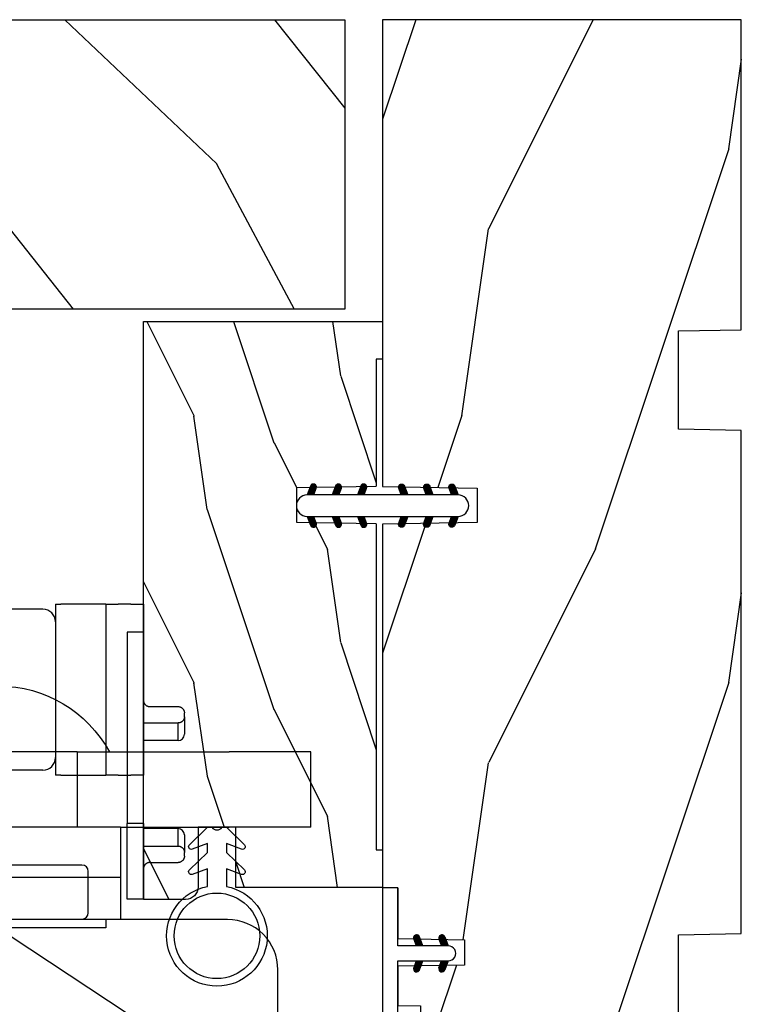
# Model space of a CAD drawing. Units: millimetres. Extents: x 986 to 2053, y -85 to 51.
# Drawn here: x 1112 to 1114, y -71 to -68 of the extents above; entities that cross this region are included whole.
import ezdxf

# ---------------------------------------------------------------- set-up
doc = ezdxf.new("R2010")
doc.units = ezdxf.units.MM
doc.header["$MEASUREMENT"] = 0
doc.linetypes.add('Continuous2', pattern=[0])
doc.layers.add('Screen-Moustiquaire', color=51, linetype='Continuous')

# ---------------------------------------------------------------- blocks, each defined once
blk = doc.blocks.new('D-072')
for points in [[(-0.7077034603641437, 5.741188682878466, 1), (-0.538412126510309, 5.276064565806585), (1.648459146963432e-12, 5.472030553624684), (1.875832822406664e-12, 5.998771677138528)], [(2.407703460367657, 5.741188682878466, -1), (2.238412126513822, 5.276064565806585), (1.700000000001864, 5.472030553624684), (1.700000000001637, 5.998771677138528)], [(-0.7077034603647121, 3.741188682877898, 1), (-0.5384121265108774, 3.276064565806017), (1.080024958355352e-12, 3.472030553624116), (1.307398633798584e-12, 3.99877167713796)], [(2.407703460367088, 3.741188682877898, -1), (2.238412126513253, 3.276064565806017), (1.700000000001296, 3.472030553624116), (1.700000000001069, 3.99877167713796)], [(-0.7077034603647121, 1.741188682877898, 1), (-0.5384121265108774, 1.276064565806017), (1.080024958355352e-12, 1.472030553624116), (1.307398633798584e-12, 1.99877167713796)], [(2.407703460367088, 1.741188682877898, -1), (2.238412126513253, 1.276064565806017), (1.700000000001296, 1.472030553624116), (1.700000000001069, 1.99877167713796)], [(-0.7077034603647121, -1.74118868287804, -1), (-0.5384121265108774, -1.276064565806159), (1.080024958355352e-12, -1.472030553624258), (1.307398633798584e-12, -1.998771677138102)], [(2.407703460367088, -1.74118868287804, 1), (2.238412126513253, -1.276064565806159), (1.700000000001296, -1.472030553624258), (1.700000000001069, -1.998771677138102)], [(-0.7077034603647121, -3.74118868287804, -1), (-0.5384121265108774, -3.276064565806159), (1.080024958355352e-12, -3.472030553624258), (1.307398633798584e-12, -3.998771677138102)], [(2.407703460367088, -3.74118868287804, 1), (2.238412126513253, -3.276064565806159), (1.700000000001296, -3.472030553624258), (1.700000000001069, -3.998771677138102)], [(-0.7077034603641437, -5.741188682878608, -1), (-0.538412126510309, -5.276064565806728), (1.648459146963432e-12, -5.472030553624826), (1.875832822406664e-12, -5.99877167713867)], [(2.407703460367657, -5.741188682878608, 1), (2.238412126513822, -5.276064565806728), (1.700000000001864, -5.472030553624826), (1.700000000001637, -5.99877167713867)]]:
    blk.add_hatch(color=2).paths.add_polyline_path(points)
at = {"color": 2}
blk.add_lwpolyline([(1.700000000001751, -5.998771677138642, -1.000000000000142), (-1.762145984685048e-12, -5.998771677137803), (1.762145984685048e-12, 5.998771677137803, -0.9999999999998578), (1.700000000001751, 5.9987716771385)], format="xyb", close=True, dxfattribs=at)
for points in [[(1.762145984685048e-12, 5.9987716771385), (-0.7077034603641437, 5.741188682878466, 1.000000000000649), (-0.538412126509968, 5.276064565806713), (1.648459146963432e-12, 5.47203055362467)], [(1.700000000001523, 5.47203055362494), (2.238412126514845, 5.276064565806529, 0.9999999999986194), (2.407703460368452, 5.741188682877542), (1.700000000001751, 5.998771677137789)], [(1.193711796076968e-12, 3.998771677137235), (-0.707703460364371, 3.741188682876079, 0.9999999999996753), (-0.5384121265108774, 3.276064565805179), (1.193711796076968e-12, 3.472030553623348)], [(1.700000000000841, 3.472030553625764), (2.238412126514163, 3.276064565807182, 1.000000000000649), (2.407703460368452, 3.74118868287848), (1.700000000000841, 3.998771677139509)], [(1.193711796076968e-12, 1.998771677137235), (-0.707703460364371, 1.741188682876079, 0.9999999999996753), (-0.5384121265108774, 1.276064565805179), (1.193711796076968e-12, 1.472030553623348)], [(1.700000000000841, 1.472030553625764), (2.238412126514163, 1.276064565807182, 1.000000000000649), (2.407703460368452, 1.74118868287848), (1.700000000000841, 1.998771677139509)], [(1.193711796076968e-12, -1.998771677137377), (-0.707703460364371, -1.741188682876221, -0.9999999999996753), (-0.5384121265108774, -1.276064565805321), (1.193711796076968e-12, -1.47203055362349)], [(1.700000000000841, -1.472030553625906), (2.238412126514163, -1.276064565807324, -1.000000000000649), (2.407703460368452, -1.741188682878622), (1.700000000000841, -1.998771677139651)], [(1.193711796076968e-12, -3.998771677137377), (-0.707703460364371, -3.741188682876221, -0.9999999999996753), (-0.5384121265108774, -3.276064565805321), (1.193711796076968e-12, -3.47203055362349)], [(1.700000000000841, -3.472030553625906), (2.238412126514163, -3.276064565807324, -1.000000000000649), (2.407703460368452, -3.741188682878622), (1.700000000000841, -3.998771677139651)], [(1.762145984685048e-12, -5.998771677138642), (-0.7077034603641437, -5.741188682878608, -1.000000000000649), (-0.538412126509968, -5.276064565806855), (1.648459146963432e-12, -5.472030553624812)], [(1.700000000001523, -5.472030553625082), (2.238412126514845, -5.276064565806671, -0.9999999999986194), (2.407703460368452, -5.741188682877684), (1.700000000001751, -5.998771677137931)]]:
    blk.add_lwpolyline(points, format="xyb", dxfattribs=at)
blk = doc.blocks.new('BB-094')
h = blk.add_hatch()
h.set_pattern_fill('WOOD1', color=1, scale=30, angle=45, pattern_type=2)
h.set_pattern_definition([(261.8699, (-12.72792206135786, 29.69848480983501), (21.21319907757999, 106.0660180495853), [15, -135]), (251.5651, (6.363961030678929, 36.06244584051393), (4.563926263401186e-05, -42.42641678491383), [33.54102, -33.54102]), (243.4349, (16.97056274847714, 25.45584412271572), (-21.21324652746686, -63.63958565313664), [18.97368, -75.89466])])
h.paths.add_polyline_path([(0, -32.64947926317961), (-4.998171497843082, -32.56223585516238), (-4.998171497843082, -24.73674183566061), (-1.77635683940025e-15, -24.64949842764338), (1.77635683940025e-15, 0), (-28.5, 7.105427357601002e-15), (-28.5, -37.10004294592986), (-21, -37.23095593289148), (-21, -39.96912995896821), (-28.5, -40.10004294592986), (-28.5, -68.9790540898949), (-27.30000961375393, -69.00000000000007), (-27.30000961375694, -73.04186136496753), (-22.00161428689385, -73.13437467019237), (-21.99999999917635, -75.14934935302425), (-27.30000961375386, -75.24186136497156), (-27.30000961375386, -78.36739296322246), (-25.50000961375677, -78.3988120800932), (-25.49956671487989, -97.36031569449523), (-23.74591072637386, -97.39092587363416), (-22.73247491501957, -106.489018800234, 0.382083010937867), (-22.33493360122513, -106.8447367064873), (-1.918255480244992, -106.8447367064873, 0.4142135623730969), (-1.518255480244989, -106.4447367064873), (-1.518255480244987, -92.14473670638472), (0, -92.11823545839943), (1.77635683940025e-15, -80.64910267901861), (-4.999971497843084, -80.56182785188453), (-4.9984485740722, -72.736374325933), (0, -72.64912608153223)])
at = {"color": 4}
blk.add_lwpolyline([(-21, -37.23095593289148), (-21, -39.96912995896821), (-28.5, -40.10004294592986), (-28.5, -68.9790540898949), (-27.30000961375393, -69.00000000000007), (-27.30000961375694, -73.04186136496753), (-22.00161428689385, -73.13437467019237), (-21.99999999917635, -75.14934935302425), (-27.30000961375386, -75.24186136497156), (-27.30000961375386, -78.36739296322246), (-25.50000961375677, -78.3988120800932), (-25.49956671487989, -97.36031569449523), (-23.74591072637386, -97.39092587363416), (-22.73247491501957, -106.489018800234, 0.3820830109378682), (-22.33493360122512, -106.8447367064873), (-1.918255480244987, -106.8447367064873, 0.4142135623730929), (-1.518255480244989, -106.4447367064873), (-1.518255480244989, -92.14473670638472), (0, -92.11823545839943), (0, -80.64910267901861), (-4.999971497843084, -80.56182785188453), (-4.998448574072199, -72.736374325933), (0, -72.64912608153223), (0, -32.64947926317961), (-4.998171497843082, -32.56223585516238), (-4.998171497843082, -24.73674183566061), (0, -24.64949842764338), (0, 0), (-28.5, 0), (-28.5, -37.10004294592986)], format="xyb", close=True, dxfattribs=at)
blk = doc.blocks.new('BB-097')
at = {"color": 2, "linetype": 'Continuous2', "lineweight": -3}
for p, q in [((-6.669043251073163, -0.89619423080876), (-6.434285282462952, -0.6614362622058252)), ((-6.65676244066708, -0.9864803920063423), (-6.344728290125204, -0.6744462414644659)), ((-6.622658903179399, -1.054943826122326), (-6.269032430740481, -0.7013173536688555)), ((-6.609287035716989, -0.7464398414012976), (-6.04677234414703, -1.308954532971256)), ((-6.57082226935745, -1.105674163889489), (-6.193835062775179, -0.7286869573144941)), ((-6.55351976568636, -0.6996401398355374), (-5.885511068147025, -1.367648837374873)), ((-6.504819966445211, -1.142238832588191), (-6.118637694817153, -0.7560565609455807)), ((-6.482237003066984, -0.6683559308585245), (-5.80000176642352, -1.350591167501989)), ((-6.383522284784704, -0.6645036775444169), (-5.80000176642352, -1.248024195912876)), ((-6.229897794233693, -0.7155611964990385), (-5.80000176642352, -1.145457224309212)), ((-6.068636518233689, -0.7742555009026546), (-5.80000176642352, -1.042890252705547)), ((-4.600001766419155, -1.28876006451901), (-3.972990011512593, -0.6617483096051728)), ((-4.06158963991038, -0.6760645666363416), (-4.600001766419155, -0.8720305544411531)), ((-4.600001766419155, -1.391327036108123), (-3.887628986885829, -0.6789542565820739)), ((-4.600001766419155, -1.186193092915346), (-4.106058628232859, -0.6922499547363259)), ((-4.600001766419155, -1.083626121311681), (-4.267319904232863, -0.750944259139942)), ((-4.450445354326803, -1.34433759561216), (-3.822454086686776, -0.7163463279721327)), ((-4.326697547941876, -0.7725559540267568), (-3.940515276306542, -1.158738225654815)), ((-4.289184078319522, -1.285643291208544), (-3.773256416905497, -0.7697156297945185)), ((-4.251500179976574, -0.7451863503956702), (-3.867427355493419, -1.129259174864274)), ((-4.176302812011272, -0.7178167467500316), (-3.8065683966488, -1.087551162127056)), ((-4.10110544404597, -0.690447143118945), (-3.762196820032841, -1.02935576713935)), ((-4.022849747045257, -0.6661358685232699), (-3.734673327315249, -0.954312288260553)), ((-3.918198108134675, -0.6682205358374631), (-3.738159669803281, -0.848258974176133)), ((-6.668816674340633, -0.8920441459777066), (-6.369294896147039, -1.191565924164024)), ((-6.64871402370045, -0.8095798250142252), (-6.208033620147035, -1.25026022856764)), ((-6.643225390209409, -1.020202401705319), (-6.535636538770632, -1.12779125313682)), ((-6.429622598487185, -1.169608436219278), (-6.043440326851851, -0.7834261645766674)), ((-6.354425230521883, -1.196978039850364), (-5.968242958886549, -0.810795768207754)), ((-6.279227862556581, -1.224347643481451), (-5.893045590921247, -0.8381653718533926)), ((-6.204030494591279, -1.251717247112538), (-5.817848222955945, -0.8655349754844792)), ((-6.128833126625977, -1.279086850758176), (-5.80000176642352, -0.950255490548443)), ((-6.053635758660675, -1.306456454389263), (-5.80000176642352, -1.052822462137556)), ((-5.978438390702649, -1.33382605802035), (-5.80000176642352, -1.15538943374122)), ((-5.907375242226408, -0.8329498053062707), (-5.80000176642352, -0.9403232811164344)), ((-5.903241022737348, -1.361195661651436), (-5.80000176642352, -1.257956405344885)), ((-5.828043654772046, -1.388565265282523), (-5.80000176642352, -1.360523376933997)), ((-5.80000176642352, -0.8720305544411531), (-5.80000176642352, -1.398771677966579)), ((-4.600001766419155, -0.9810591497225687), (-4.428581180240144, -0.8096385635435581)), ((-4.600001766419155, -0.8784921781189041), (-4.589842456240149, -0.8683328679471742)), ((-4.600001766419155, -0.9095196219423087), (-4.241304748160474, -1.268216640193714)), ((-4.600001766419155, -1.012086593531421), (-4.316502116125776, -1.2955862438248)), ((-4.600001766419155, -1.114653565135086), (-4.391699484091077, -1.322955847455887)), ((-4.600001766419155, -1.398771677966579), (-3.892298306047451, -1.14118868370133)), ((-4.600001766419155, -1.217220536738751), (-4.466896852056379, -1.350325451101526)), ((-4.600001766419155, -1.319787508327863), (-4.542094220014405, -1.377695054732612)), ((-4.552289651830506, -0.8546647649200168), (-4.166107380202448, -1.240847036562627)), ((-4.47709228387248, -0.8272951612889301), (-4.09091001222987, -1.213477432931541)), ((-4.401894915907178, -0.7999255576578435), (-4.015712644271844, -1.186107829285902)), ((-4.127922802319517, -1.226948986804928), (-3.740418655783287, -0.8394448402686976)), ((-3.966661526319513, -1.168254682401312), (-3.731667924890644, -0.9332610809797188)), ((-6.666640934425232, -2.945131346132257), (-6.385523096148972, -2.664013507848722)), ((-6.666569658729713, -2.945630593545502), (-6.450013495697931, -3.16218675658456)), ((-6.661748070553585, -2.847885210125241), (-6.28875221969065, -3.220881060988177)), ((-6.658228301959753, -2.834151742063113), (-6.497962655979791, -2.673886096090428)), ((-6.641708086237486, -3.022765469533624), (-6.30659009757801, -2.687647480881424)), ((-6.631291981997492, -2.775774327092222), (-6.127490943690646, -3.279575365391793)), ((-6.598394571716199, -3.082018926608725), (-6.231392729612708, -2.71501708451251)), ((-6.5831406822399, -2.721358655238873), (-5.966229667690641, -3.338269669795409)), ((-6.539666790769843, -3.12585811727331), (-6.156195361654682, -2.742386688143597)), ((-6.520219360769261, -2.6817130051204), (-5.804968391690636, -3.396963974199025)), ((-6.467180265324714, -3.155938563417294), (-6.08099799368938, -2.769756291774684)), ((-6.437473904414219, -2.661891489871778), (-5.80000176642352, -3.299363627869752)), ((-6.391982897359412, -3.183308167048381), (-6.005800625724078, -2.797125895420322)), ((-6.338413892932294, -2.676064566636342), (-5.80000176642352, -2.872030554441153)), ((-6.31678552939411, -3.210677770679467), (-5.930603257758776, -2.824495499051409)), ((-6.310616393784585, -2.686182028905023), (-5.80000176642352, -3.196796656266088)), ((-6.241588161428808, -3.238047374325106), (-5.855405889793474, -2.851865102682495)), ((-6.166390793470782, -3.265416977956193), (-5.80000176642352, -2.899027950901655)), ((-6.149355117777304, -2.744876333308639), (-5.80000176642352, -3.094229684676975)), ((-6.09119342550548, -3.292786581587279), (-5.80000176642352, -3.001594922505319)), ((-6.015996057540178, -3.320156185218366), (-5.80000176642352, -3.104161894094432)), ((-5.9880938417773, -2.803570637712255), (-5.80000176642352, -2.99166271307331)), ((-5.826832565770019, -2.862264942115871), (-5.80000176642352, -2.889095741469646)), ((-4.600001766419155, -3.340099496475887), (-3.926882909108826, -2.666980639158282)), ((-4.600001766419155, -3.237532524872222), (-4.030588480163715, -2.668119238616782)), ((-4.061589639903104, -2.676064566636342), (-4.600001766419155, -2.872030554441153)), ((-4.600001766419155, -3.134965553268557), (-4.186601304689248, -2.721565091545926)), ((-4.600001766419155, -3.032398581679445), (-4.347862580689252, -2.780259395949543)), ((-4.600001766419155, -2.92983161007578), (-4.509123856696533, -2.838953700353159)), ((-4.600001766419155, -2.960859053899185), (-4.278944449288247, -3.281916371037369)), ((-4.600001766419155, -3.063426025502849), (-4.354141817253549, -3.309285974668455)), ((-4.589929352958279, -2.868364495763672), (-4.203747081322945, -3.25454676739173)), ((-4.530988030783192, -3.373652732436312), (-3.853074064754765, -2.695738766400609)), ((-4.514731984992977, -2.840994892132585), (-4.128549713357643, -3.227177163760643)), ((-4.439534617027675, -2.813625288486946), (-4.053352345392341, -3.199807560129557)), ((-4.369726754775911, -3.314958428032696), (-3.795382914941001, -2.740614588183234)), ((-4.364337249062373, -2.78625568485586), (-3.978154977427039, -3.17243795649847)), ((-4.289139881104347, -2.758886081224773), (-3.902957609461737, -3.145068352867384)), ((-4.213942513139045, -2.731516477593686), (-3.835239960775652, -3.110219029957079)), ((-4.208465478775906, -3.25626412362908), (-3.754690566740464, -2.802489211579086)), ((-4.138745145173743, -2.7041468739626), (-3.782353028182115, -3.060538990946952)), ((-4.063547777208441, -2.676777270316961), (-3.745999840713921, -2.994325206818758)), ((-4.047204202775902, -3.197569819225464), (-3.731730005027202, -2.882095621476765)), ((-3.975853435716999, -2.661904640219291), (-3.730347941826039, -2.907410134110251)), ((-3.884529958675557, -3.137462546714232), (-3.748498857865343, -3.001431445911294)), ((-5.80000176642352, -3.398771677952027), (-6.507705226780672, -3.14118868370133)), ((-5.940798689574876, -3.347525788849453), (-5.80000176642352, -3.206728865698096)), ((-5.865601321609574, -3.374895392495091), (-5.80000176642352, -3.309295837301761)), ((-3.892298306047451, -3.14118868370133), (-4.600001766419155, -3.398771677966579)), ((-4.600001766419155, -3.165992997091962), (-4.429339185211575, -3.336655578299542)), ((-4.600001766419155, -3.268559968695627), (-4.504536553176877, -3.364025181930629)), ((-4.600001766419155, -3.371126940284739), (-4.579733921142179, -3.391394785561715))]:
    blk.add_line(p, q, dxfattribs=at)
blk.add_lwpolyline([(-37.49091418499302, -1.736866007355275), (-37.48051308376307, -1.835825875241426, 0.4142135623723527), (-37.15079797617364, -2.102823904875557), (-28.56100230722222, -1.19999999999709), (-10.14221426728909, -1.19999999999709), (-10.14221426728909, 0.5999999991763616), (-5.800001766416244, 0.5999999991763616), (-5.80000176642352, -0.8720305544411531), (-6.338413892932294, -0.6760645666363416, 0.9999999999999963), (-6.507705226783401, -1.141188683704925), (-5.80000176642352, -1.398771677966579), (-5.80000176642352, -3.408293650500127, 1.000004204461909), (-4.600001766419155, -3.40829330708948), (-4.600001766419155, -1.398771677966579), (-4.600001766419155, -0.8720305544411531), (-4.600001766419155, 0.5999999991763616), (8.412825991399586e-12, 0.5999999991763616), (8.412825991399586e-12, 1.799999999173451), (-11.34221426729346, 1.799999999173451), (-11.34221426729346, 0), (-28.62389164238994, 0), (-37.24098317701282, -1.409441656302079, 0.3974973418066625)], format="xyb", close=True, dxfattribs=at)
for centre, radius, start, end in [((-3.976943972977779, -0.908626625168445), 0.2474873734135617, 290.0000000010295, 110.0000000015563), ((-6.423059559856483, -2.908626625168836), 0.2474873734153732, 69.99999999998263, 249.9999999999826), ((-3.976943972978916, -2.908626625168836), 0.2474873734156195, 290.0000000000174, 110.0000000004057)]:
    blk.add_arc(centre, radius, start, end, dxfattribs=at)
blk = doc.blocks.new('BB-098')
h = blk.add_hatch()
h.set_pattern_fill('WOOD1', color=1, scale=30, angle=30, pattern_type=2)
h.set_pattern_definition([(246.8699, (-4.607695154586734, 31.98076211353316), (47.94228235666637, 96.96152619690801), [15, -135]), (236.5651, (15.48076211353316, 33.18653347947321), (-10.98072059525049, -40.98078350176264), [33.54102, -33.54102]), (228.4349, (22.98076211353316, 20.19615242270663), (-36.96155946978204, -55.9807271469366), [18.97368, -75.89466])])
h.paths.add_polyline_path([(-14, -30.8768754935736), (-14, -31.3768754935736, 0.4142135623730949), (-13.5, -31.8768754935736), (-4.000000000000004, -31.8768754935736, 0.4142135623730951), (0, -27.8768754935736), (7.105427357601002e-15, 7.105427357601002e-15), (-22.5, 1.06581410364015e-14, 0.4142135623730951), (-23, -0.4999999999999893), (-23.19999999999709, -2.8000000000029, -0.4142135623730951), (-23.69999999999709, -3.3000000000029), (-25.69999999999708, -3.3000000000029, -0.3642693064081095), (-26.19249530956472, -2.88630393997024), (-26.40750469044109, -0.4136960600326702, 0.364269306408124), (-26.90000000000873, 1.4210854715202e-14), (-33.3000000000029, 1.4210854715202e-14), (-33.30000000000292, -37.9868050376899), (-28.5734636007469, -37.9868050376899, 0.4121604057548758), (-27.57348820575051, -36.99381998032288), (-27.49864887779404, -30.87687549357359)])
at = {"color": 4}
blk.add_lwpolyline([(-27.49864887779404, -30.87687549357359), (-14, -30.8768754935736), (-14, -31.3768754935736, 0.414213562373095), (-13.5, -31.8768754935736), (-4.000000000000004, -31.8768754935736, 0.414213562373095), (0, -27.8768754935736), (7.105427357601002e-15, 7.105427357601002e-15), (-22.5, 1.06581410364015e-14, 0.414213562373095), (-23, -0.4999999999999893), (-23.19999999999709, -2.8000000000029, -0.414213562373095), (-23.69999999999709, -3.300000000002898), (-25.69999999999709, -3.300000000002898, -0.414213562373095), (-26.19999999999709, -2.800000000002896), (-26.40000000000873, -0.4999999999999858, 0.414213562373095), (-26.90000000000873, 1.4210854715202e-14), (-33.3000000000029, 1.4210854715202e-14), (-33.30000000000292, -37.9868050376899), (-28.57346360075462, -37.9868050376899, 0.4091108014279708), (-27.57361590558139, -37.00425744412495)], format="xyb", close=True, dxfattribs=at)
blk = doc.blocks.new('BB-133')
h = blk.add_hatch()
h.set_pattern_fill('WOOD1', color=1, scale=15, angle=45, pattern_type=2)
h.set_pattern_definition([(261.8699, (-6.363961030678928, 14.8492424049175), (10.60659953878999, 53.03300902479267), [7.5, -67.5]), (251.5651, (3.181980515339464, 18.03122292025696), (2.281963131700593e-05, -21.21320839245691), [16.77051, -16.77051]), (243.4349, (8.485281374238571, 12.72792206135786), (-10.60662326373343, -31.81979282656832), [9.48684, -37.94733])])
h.paths.add_polyline_path([(19, 13.10000737066001), (0, 13.10000737066001), (0, 10.10000737066001), (0.5, 10.10000737066001), (0.5, -0.02035298274116926), (6.849890083592234, -0.1308921401145131), (6.847709916378665, -2.869107859885487), (0.5, -2.979608978036451), (0.5, -28.89996622471079), (0, -28.89996622471079), (0, -31.89996622471079), (11.66444487933768, -31.89996622471079), (11.66444487933768, -27.11946622471079), (14.66444487933768, -27.11946622471079), (14.66444487933768, -31.8499662247108, 0.4142135623730948), (15.66444487933768, -32.8499662247108), (19, -32.8499662247108)])
for p, q in [((0.5, -0.02035298274116926), (6.849890083592232, -0.1308921401145113)), ((6.849890083592232, -0.1308921401145113), (6.847709916378665, -2.869107859885489)), ((6.847709916378665, -2.869107859885489), (0.5, -2.979608978036449))]:
    blk.add_line(p, q)
at = {"color": 4}
blk.add_lwpolyline([(0.5, -3), (0.5, -28.89996622471079), (0, -28.89996622471079), (0, -31.89996622471079), (11.66444487933768, -31.89996622471079), (11.66444487933768, -27.11946622471079), (14.66444487933768, -27.11946622471079), (14.66444487933768, -31.84996622471079, 0.4142135623730966), (15.66444487933768, -32.8499662247108), (19, -32.8499662247108), (19, 13.10000737066001), (0, 13.10000737066001), (0, 10.10000737066001), (0.5, 10.10000737066001), (0.5, 0)], format="xyb", dxfattribs=at)
blk = doc.blocks.new('CF-026')
at = {"color": 30}
blk.add_lwpolyline([(-0.75, 9.329058411377872), (-1.96032641537613, 8.888535622435, -0.810152513298261), (-2.183954090198768, 9.246769351126403), (-0.75, 10.62905841137783), (-0.75, 11.32905841137787), (-1.96032641537613, 10.888535622435, -0.810152513298261), (-2.183954090198768, 11.2467693511264), (-0.75, 12.62905841137783), (-0.4054180495945729, 12.6290584113776, 0.5114803270429501), (0.4054180495950277, 12.62905841137783), (0.75, 12.62905841137783), (2.183954090198768, 11.2467693511264, -0.810152513298261), (1.96032641537613, 10.888535622435), (0.75, 11.32905841137787), (0.75, 10.62905841137783), (2.183954090198768, 9.246769351126403, -0.810152513298261), (1.96032641537613, 8.888535622435), (0.75, 9.329058411377872), (0.75, 7.929058411377781, -10.57207788183704), (-0.75, 7.929058411377781)], format="xyb", close=True, dxfattribs=at)
blk.add_circle((0, 4.000000000002245), 3.4, dxfattribs=at)
blk = doc.blocks.new('CM-051')
h = blk.add_hatch()
h.set_pattern_fill('WOOD1', color=1, scale=30, angle=205, style=0, pattern_type=2)
h.set_pattern_definition([(61.86990000000002, (-118.0123493185492, -67.84147993050829), (-56.2106013317665, -92.41411308843044), [15, -135]), (51.5651, (-138.1294538408729, -67.29183855850897), (14.51064626269247, 39.86780638871807), [33.54102, -33.54102]), (43.43489999999997, (-144.4687277669836, -53.6972217529601), (41.69995143104486, 52.5462914103983), [18.97367999999992, -75.89465999999969])])
edge = h.paths.add_edge_path()
edge.add_arc((4.5, 12.05489110186682), 0.4999999999999999, 0, 90)
edge.add_line((4.5, 12.55489110186682), (1, 12.55489110186682))
edge.add_arc((1, 11.55489110186682), 0.9999999999999999, 90, 180)
edge.add_line((0, 11.55489110186682), (0, 0))
edge.add_line((0, 0), (53.99715554646173, 0))
edge.add_line((53.99715554646173, 0), (53.99715554646173, 23))
edge.add_line((53.99715554646173, 23), (22, 23))
edge.add_arc((22, 22), 0.9999999999999999, 90, 180)
edge.add_line((21, 22), (21, 12.55489110186682))
edge.add_line((21, 12.55489110186682), (8.674999999999272, 12.55489110186682))
edge.add_arc((8.674999999999272, 12.05489110186682), 0.4999999999999999, 90, 180)
edge.add_line((8.174999999999272, 12.05489110186682), (8.174999999999272, 6.554891101866815))
edge.add_line((8.174999999999272, 6.554891101866815), (5, 6.55489110186727))
edge.add_line((5, 6.55489110186727), (5, 12.05489110186682))
at = {"color": 4}
blk.add_lwpolyline([(8.174999999999272, 12.05489110186682), (8.174999999999272, 6.554891101866815), (5, 6.554891101866815), (5, 12.05489110186682, 0.414213562373095), (4.5, 12.55489110186682), (1, 12.55489110186682, 0.414213562373095), (0, 11.55489110186682), (0, 0), (53.99715554646173, 0), (53.99715554646173, 23), (22, 23, 0.414213562373095), (21, 22), (21, 12.55489110186682), (8.674999999999272, 12.55489110186682, 0.414213562373095)], format="xyb", close=True, dxfattribs=at)
blk = doc.blocks.new('Q-096c')
at = {"color": 3}
for p, q in [((1.762145984685048e-12, 21.20000000000002), (1.300000000001745, 21.20000000000002)), ((0, 15.19999999999999), (1.762145984685048e-12, 21.19999999999999)), ((1.300000000001745, 21.19999999999999), (1.299999999999983, 15.19999999999999)), ((-0.4999999999948272, 18.29808395678725), (-2.749999999994827, 18.29808395678725)), ((-3.249999999994827, 17.79573662725068), (-3.249999999994827, 17.49433201804825)), ((-3.249999999986244, 16.09999999999997), (-3.249999999994827, 17.49433201804834)), ((-2.749999999994827, 16.99199728914559), (-2.749999999986244, 15.59999999999997)), ((5.172751116333529e-12, 16.99199728914567), (-2.749999999994827, 16.99199728914567)), ((-2.749999999986244, 15.59999999999994), (1.372768565488514e-11, 15.59999999999994)), ((0, 15.19999999999999), (1.299999999999983, 15.19999999999999)), ((0, 15.19999999999999), (0, 0)), ((1.299999999999983, 0), (1.299999999999983, 15.19999999999999)), ((-3.249999999994827, 6.705667981951791), (-3.249999999986244, 8.100000000000094)), ((-2.749999999986244, 8.600000000000094), (1.372768565488514e-11, 8.600000000000094)), ((-2.749999999986244, 8.600000000000165), (-2.749999999994827, 7.208002710854515)), ((5.172751116333529e-12, 7.208002710854402), (-2.749999999994827, 7.208002710854402)), ((-3.249999999994827, 6.705667981951777), (-3.249999999994827, 6.404263372732501)), ((-0.4999999999948272, 5.901916043212879), (-2.749999999994827, 5.901916043212879)), ((0, 0), (1.299999999999983, 0))]:
    blk.add_line(p, q, dxfattribs=at)
at = {"color": 3, "flags": 128}
for points in [[(-0.5000000074454078, 18.29808363914489), (-0.468283258373333, 18.2992745399475), (-0.43548163026054, 18.30274591445922), (-0.4023397713847885, 18.3083511352539), (-0.369602330023838, 18.31593761444091), (-0.3380138426967392, 18.32535872459411), (-0.3083181194909344, 18.33646545410156), (-0.2794743329234848, 18.34978947639465), (-0.2505164593406448, 18.36562285423278), (-0.2220712788351307, 18.38354120254516), (-0.1947655342467556, 18.40312252044677), (-0.1692260242946872, 18.4239459991455), (-0.1460781972803602, 18.44559082984924), (-0.124541996041728, 18.46896657943725), (-0.1038564555295238, 18.49468955993652), (-0.08443655445654485, 18.5221339225769), (-0.06669725290913675, 18.55067381858825), (-0.05105352494348381, 18.57968339920043), (-0.03791995811690185, 18.60853562355041), (-0.02693614921946619, 18.63834748268127), (-0.0176249560848305, 18.67000470161437), (-0.01013106200326774, 18.70277533531188), (-0.004599149682974257, 18.73592743873596), (-0.001173901250069775, 18.76872549057006), (5.172751116333529e-12, 18.80043873786926)], [(-3.249999880785538, 17.7957368850708), (-3.248825967306686, 17.82745013236999), (-3.245400786394669, 17.8602481842041), (-3.239868581289841, 17.89339909553527), (-3.232374489302231, 17.92616972923278), (-3.223063051695419, 17.95782694816589), (-3.21207910775621, 17.98763761520385), (-3.198944926256729, 18.01648983955383), (-3.18330109118898, 18.04549942016601), (-3.165561556810928, 18.07403812408447), (-3.146141469473434, 18.10148248672485), (-3.125455975527359, 18.12720427513122), (-3.103919625277115, 18.15058002471923), (-3.080771863455368, 18.17222366333007), (-3.055232167238785, 18.1930471420288), (-3.027926385397507, 18.21262845993041), (-2.999481558794571, 18.23054680824279), (-2.970523834223343, 18.24637899398803), (-2.94168025254686, 18.25970301628112), (-2.911984622473312, 18.27080974578857), (-2.880396544928146, 18.28022966384887), (-2.847659289831711, 18.28781733512878), (-2.814517617220474, 18.29342136383056), (-2.781716585154129, 18.29689393043517), (-2.750000059599472, 18.29808363914489)], [(-2.750000059599472, 16.99199745655062), (-2.781715989107681, 16.99318776130679), (-2.814517021174026, 16.99665973186495), (-2.847658097738815, 17.00226316452029), (-2.880395054812027, 17.00985023975375), (-2.911983430380417, 17.01927015781405), (-2.941679060453964, 17.0303756952286), (-2.970522046084, 17.04369912147524), (-2.999479770655228, 17.05953071117403), (-3.027924597258163, 17.07744786739352), (-3.055230379099442, 17.09702858924868), (-3.080770373339249, 17.11785087585451), (-3.103918731207443, 17.13949451446535), (-3.125454783434463, 17.16286907196047), (-3.146140575403763, 17.18859145641329), (-3.165560662741257, 17.21603462696078), (-3.183300495142532, 17.24457333087923), (-3.198944628233505, 17.27358112335207), (-3.212078809732986, 17.3024339437485), (-3.223063051695419, 17.33224401474001), (-3.232374489302231, 17.36390004158022), (-3.239868581289841, 17.39667067527773), (-3.245400786394669, 17.42982099056246), (-3.248825967306686, 17.46261963844302), (-3.249999880785538, 17.49433228969576)], [(-3.249999880785538, 6.705667993426331), (-3.248825967306686, 6.737380570173272), (-3.245400786394669, 6.770178845524796), (-3.239868581289841, 6.803329533338555), (-3.232374489302231, 6.836099720001229), (-3.223063051695419, 6.867756268382081), (-3.212078809732986, 6.897566115856179), (-3.198944628233505, 6.926418787240991), (-3.183300495142532, 6.955426877737054), (-3.165560662741257, 6.983965507149705), (-3.146140575403763, 7.011408714950093), (-3.125454783434463, 7.037130652368077), (-3.103918731207443, 7.060505433380612), (-3.080770373339249, 7.082148848474034), (-3.055230379099442, 7.102971284091481), (-3.027924597258163, 7.122552080452451), (-2.999479770655228, 7.14046919941903), (-2.970522046084, 7.15630064010621), (-2.941679060453964, 7.169624438881883), (-2.911983430380417, 7.180729566514501), (-2.880395054812027, 7.190149968862542), (-2.847658097738815, 7.197736708819875), (-2.814517021174026, 7.203340551257142), (-2.781715989107681, 7.206812298297891), (-2.750000059599472, 7.208002714812764)], [(-2.750000059599472, 5.90191597342492), (-2.781716585154129, 5.903106576204308), (-2.814517617220474, 5.906578546762475), (-2.847659289831711, 5.912182724475869), (-2.880396544928146, 5.919769799709329), (-2.911984622473312, 5.929190760850915), (-2.94168025254686, 5.940296447277078), (-2.970523834223343, 5.953621065616616), (-2.999481558794571, 5.969453251361855), (-3.027926385397507, 5.987371152639398), (-3.055232167238785, 6.006952619552621), (-3.080771863455368, 6.027775800228127), (-3.103919625277115, 6.049419736862191), (-3.125455975527359, 6.072795486450204), (-3.146141469473434, 6.098518168926248), (-3.165561556810928, 6.125961935520181), (-3.18330109118898, 6.154501086473473), (-3.198944926256729, 6.183509624004373), (-3.21207910775621, 6.21236274242402), (-3.223063051695419, 6.24217311143876), (-3.232374489302231, 6.273830181360253), (-3.239868581289841, 6.306600666046151), (-3.245400786394669, 6.339751875400552), (-3.248825967306686, 6.372550374269494), (-3.249999880785538, 6.40426339805127)], [(5.172751116333529e-12, 5.399560725688943), (-0.001173901250069775, 5.431273972988137), (-0.004599149682974257, 5.464072918891915), (-0.01013106200326774, 5.497224277257928), (-0.0176249560848305, 5.529995357990273), (-0.02693614921946619, 5.561652874946603), (-0.03791995811690185, 5.591463840007791), (-0.05105352494348381, 5.62031710743905), (-0.06669725290913675, 5.649326092004785), (-0.08443655445654485, 5.677865689992913), (-0.1038564555295238, 5.705310052633294), (-0.124541996041728, 5.731033331155786), (-0.1460781972803602, 5.754409527778634), (-0.1692260242946872, 5.776053762435922), (-0.1947655342467556, 5.796877241134652), (-0.2220712788351307, 5.816459155082711), (-0.2505164593406448, 5.834377503395089), (-0.2794743329234848, 5.850210136175164), (-0.3083181194909344, 5.863534903526315), (-0.3380138426967392, 5.874640887975701), (-0.369602330023838, 5.8840619981289), (-0.4023397713847885, 5.891649222373971), (-0.43548163026054, 5.897253549098977), (-0.468283258373333, 5.900725519657144), (-0.5000000074454078, 5.90191597342492)]]:
    blk.add_lwpolyline(points, dxfattribs=at)
at = {"color": 3}
for centre, start, end in [((-2.749999999986244, 16.09999999999997), 180, 270), ((-2.749999999986244, 8.10000000000008), 90, 180)]:
    blk.add_arc(centre, 0.5, start, end, dxfattribs=at)
blk = doc.blocks.new('Q-226_01')
at = {"color": 3}
for p, q in [((-9.094947017729282e-13, 3), (3.24349210682135, 3)), ((0, 0), (-9.094947017729282e-13, 3)), ((9.27937839053834, 3.000000000001819), (3.24349210682135, 3)), ((9.27937839053834, 3.000000000001819), (9.27937839053925, 1.818989403545856e-12)), ((9.279378390538454, 3.000000000001819), (16.78384039009745, 3.000000000005457)), ((0, 0), (3.243492106822146, 1.818989403545856e-12)), ((7.556918469339735, 1.818989403545856e-12), (3.243492106822259, 1.818989403545856e-12)), ((7.556918469340189, 1.818989403545856e-12), (12.6677410759844, 3.637978807091713e-12)), ((7.556918469340189, 1.818989403545856e-12), (7.55691846934144, -1.999999999998181)), ((7.556918469343827, -1.999999999998181), (17.2319184693439, -1.999999999994543)), ((7.556918469343827, -1.999999999998181), (7.556918469344396, -3.649999999997817)), ((17.23191846934435, -3.649999999994179), (7.556918469344396, -3.649999999997817)), ((8.14441846933994, -3.649999999997817), (8.144418469340053, -3.999999999998181)), ((8.144418469340053, -3.999999999998181), (16.64441846933994, -3.999999999994543))]:
    blk.add_line(p, q, dxfattribs=at)
blk.add_arc((12.39441846933858, 0.6148532147326478), 4.999999999999996, 28.49156370413428, 151.5084362958688, dxfattribs=at)
blk = doc.blocks.new('Q-075-1a')
at = {"color": 3}
for p, q in [((-13.00000000005858, 56.82379474493523), (12.99999999994154, 56.82379474493523)), ((-13.50000000005852, 51.95379474493519), (-13.50000000005852, 56.32379474493523)), ((13.49999999994154, 51.95379474493519), (13.49999999994154, 56.32379474493523)), ((12.99999999994154, 51.45379474493522), (-13.00000000005858, 51.45379474493522)), ((4.531373033344636, 48.85000000000004), (-4.53137303346162, 48.85000000000004)), ((-3.000000000058463, 48.85000000000004), (-3.000000000058463, 43.85000000000004)), ((2.99999999994148, 48.85000000000004), (2.99999999994148, 43.85000000000004)), ((-5.350000000058486, 43.85000000000004), (5.349999999941446, 43.85000000000004)), ((-6.350000000058486, 36.62375104078787), (-6.350000000058486, 42.85000000000007)), ((6.349999999941446, 35.76857053589954), (6.349999999941446, 42.85000000000007)), ((0.7002781470316393, 36.31168765917589), (-17.71714670230122, 37.12689008936802)), ((-3.637832921505805, 37.00419312819552), (-3.875334993936946, 36.51421602471065)), ((-3.637832921505805, 37.00419312819555), (-3.581648736537005, 37.00170627216112)), ((-3.540931516213362, 37.08453829049746), (-3.581648736537005, 37.00170627216112)), ((-18.23925633615156, 36.12920641895276), (-18.23925633615144, 36.62737916447149)), ((-18.23925633615156, 36.12920641895276), (-18.23925633615156, 20.89524167105741)), ((0.7002781470315824, 36.31168765917589), (5.656664280736976, 36.09230530500749)), ((3.867372814708034, 36.67199348544931), (3.834133203604864, 36.75809902270599)), ((3.867372814708034, 36.67199348544931), (3.923556999677288, 36.6695066294149)), ((3.923556999677288, 36.6695066294149), (4.116839804407874, 36.16046188310669)), ((6.612445013036535, 35.09328345521438), (6.612445013036535, 32.60000000000012)), ((8.999999999938353, 34.35000000000004), (6.612445013066377, 34.35000000000004)), ((9.999999999938353, 21.00000000000004), (9.999999999938353, 33.35000000000004)), ((-5.539256336151055, 31.60000000000012), (0.656058879331141, 31.60000000000012)), ((-5.500000000091546, 31.35000000000004), (5.299999999908465, 31.35000000000004)), ((-1.790598842774131, 31.60000000000012), (-1.801664483558028, 31.35000000000001)), ((5.612445013036421, 31.60000000000012), (0.6560588793310842, 31.60000000000012)), ((1.612730124159071, 31.60000000000012), (1.601664483375117, 31.35000000000001)), ((6.273882840832442, 31.85000000000004), (7.499999999938353, 31.85000000000004)), ((7.499999999938353, 31.85000000000004), (7.499999999938353, 24.85000000000007)), ((-6.539256336151112, 25.90000000000013), (-6.539256336151112, 30.60000000000012)), ((-6.500000000091546, 26.15000000000005), (-6.500000000091546, 30.35000000000004)), ((6.299999999908465, 26.15000000000005), (6.299999999908465, 30.35000000000004)), ((5.299999999908465, 25.15000000000005), (-5.500000000091546, 25.15000000000005)), ((-2.076092374999888, 25.15000000000002), (-2.087158015783785, 24.90000000000011)), ((1.327236591933314, 25.15000000000002), (1.316170951149303, 24.90000000000011)), ((0.656058879331141, 24.90000000000013), (-5.539256336151055, 24.90000000000013)), ((0.656058879331141, 24.90000000000013), (5.612445013036535, 24.90000000000011)), ((7.499999999938353, 24.85000000000007), (5.924694912986553, 24.85000000000007)), ((6.612445013036535, 23.90000000000011), (6.612445013036535, 21.40671654478582)), ((-18.23925633615144, 20.89524167105741), (-18.23925633615127, 20.04140459173733)), ((5.656664280737033, 20.40769469499274), (0.7002781470316393, 20.18831234082437)), ((-18.23925633615116, 20.040329021484), (-18.23925633615116, 18.89524167105741)), ((-12.98347560385176, 19.58263432649137), (0.7002781470316393, 20.18831234082437)), ((-3.554160084329936, 20.00000000000004), (8.999999999938353, 20.00000000000004)), ((-18.23925633615616, 18.89524167105746), (-18.23925633615616, 4.895241671057462)), ((-14.43925633615621, 19.39524167105746), (-17.73925633615622, 19.39524167105746)), ((-14.40715406482664, 19.39524167105741), (-14.4392563361516, 19.39524167105741)), ((-13.93925633615621, 4.895241671057434), (-13.93925633615621, 18.89524167105746)), ((-5.296684653075914, 14.02635182233313), (-6.204291878223586, 19.17364817766698)), ((5.296684652958874, 14.02635182233313), (6.204291878106545, 19.17364817766698)), ((-6.349999999991525, 13.19999999999997), (-6.349999999991525, 15.99999999999999)), ((6.350000000008407, 13.19999999999997), (6.350000000008407, 15.99999999999999)), ((-6.349999999991525, 13.19999999999997), (-5.399999999992787, 13.19999999999997)), ((-5.400000000058554, 13.20000000000003), (5.399999999941571, 13.20000000000003)), ((5.400000000007225, 13.19999999999997), (6.350000000008407, 13.19999999999997)), ((-6.400000000058554, 8.000000000000043), (-6.400000000058554, 12.20000000000003)), ((6.399999999941571, 8.000000000000043), (6.399999999941571, 12.20000000000003)), ((-5.399999999994492, 7), (-6.799999999994355, 7)), ((-6.799999999994526, 6.580274789187797), (-6.799999999994355, 7)), ((-6.79999999999464, 6.580274789187797), (-6.799999999994981, 4.678900843248826)), ((5.399999999941571, 7.000000000000043), (-5.400000000058554, 7.000000000000043)), ((6.80000000000561, 7), (5.400000000005519, 7)), ((6.80000000000561, 7), (6.800000000005383, 6.580274789187797)), ((6.800000000004928, 4.678900843248826), (6.800000000005383, 6.580274789187797)), ((-17.73925633615622, 4.395241671057448), (-14.43925633615615, 4.395241671057448)), ((-6.799999999994981, 4.678900843248826), (-6.799999999996004, 2.999999999999986)), ((6.800000000003962, 2.999999999999986), (6.800000000004928, 4.678900843248826)), ((6.799999999999983, 3.000000000000014), (-6.799999999999983, 3.000000000000014)), ((-6.80000000000021, 2), (-6.799999999999983, 2.999999999999986)), ((6.799999999999983, 2.999999999999986), (6.799999999999699, 2)), ((-6.80000000000021, 2), (-6.80000000000021, 1)), ((6.799999999999699, 1), (6.799999999999699, 2)), ((-6.799999999999983, 0), (-6.80000000000021, 1)), ((6.799999999999699, 1), (6.799999999999983, 0)), ((6.799999999999983, 0), (-6.799999999999983, 0))]:
    blk.add_line(p, q, dxfattribs=at)
for centre, radius, start, end in [((0.2707130421279373, 51.19712890483662), 7.409287649081048, 92.09388116568297, 130.5880407213244), ((-0.2707130422449211, 51.19712890483662), 7.409287649081049, 49.41195927867562, 87.90611883431704), ((-13.00000000005858, 56.3237947449352), 0.5000000000000004, 90, 180), ((12.99999999994154, 56.3237947449352), 0.5000000000000004, 0, 90), ((-13.00000000005858, 51.95379474493522), 0.5000000000000004, 180, 270), ((12.99999999994154, 51.95379474493522), 0.5000000000000004, 270, 0), ((-8.50000000005852, 48.85000000000004), 3.500000000000002, 7.180755781458356, 48.06824981289781), ((8.499999999941537, 48.85000000000004), 3.500000000000003, 131.9317501871022, 172.8192442185417), ((-4.53137303346162, 49.35000000000004), 0.5000000000000004, 187.18075578146, 270), ((4.531373033344636, 49.35000000000004), 0.5000000000000006, 270, 352.8192442185484), ((-5.350000000058486, 42.85000000000007), 1, 90, 180), ((5.349999999941446, 42.85000000000007), 1, 0, 90), ((-17.73925633615144, 36.62737916447149), 0.5000000000000013, 87.46559619116725, 180), ((5.612445013036535, 35.0932834552144), 1, 0, 87.46559619116725), ((7.349999999941502, 35.35000000000004), 1, 222.47644763645, 270), ((8.999999999938353, 33.35000000000004), 1.000000000000001, 0, 90), ((5.612445013036535, 32.60000000000012), 1, 270, 0), ((-5.539256336151055, 30.60000000000012), 1.000000000000064, 90, 180), ((-5.500000000091546, 30.35000000000004), 0.9999999999999998, 90, 180), ((5.299999999908522, 30.35000000000004), 0.9999999999999953, 0, 90), ((-5.539256336151055, 25.90000000000013), 1.000000000000063, 180, 270), ((-5.500000000091546, 26.15000000000005), 1.000000000000033, 180, 270), ((5.299999999908465, 26.15000000000005), 1.000000000000001, 270, 0), ((5.612445013036535, 23.90000000000011), 1, 0, 90), ((5.612445013036535, 21.40671654478582), 1, 272.5344038088327, 0), ((8.999999999938353, 21.00000000000004), 1.000000000000003, 270, 0), ((-12.93925633615126, 18.58361247669826), 0.9999999999999982, 92.53440380883275, 180), ((-7.189099631235791, 19.00000000000004), 1, 10.00000000000182, 59.49412544299943), ((7.189099631118808, 19.00000000000004), 1, 90, 170.0000000000006), ((-17.73925633615622, 18.89524167105746), 0.5000000000000017, 90, 180), ((-14.43925633615621, 18.89524167105746), 0.4999999999999994, 0, 90), ((-5.349999999991638, 15.99999999999999), 1, 116.8708307302361, 180), ((5.350000000008407, 15.99999999999999), 0.9999999999999999, 0, 63.12916926978576), ((-4.311876900063652, 14.20000000000003), 1, 190.000000000001, 270), ((4.311876899946611, 14.20000000000003), 1, 270, 349.999999999999), ((-5.400000000058498, 12.20000000000003), 1.000000000000009, 90, 180), ((5.399999999941571, 12.20000000000003), 1.000000000000005, 0, 90), ((-5.400000000058498, 8.000000000000043), 1.000000000000032, 180, 270), ((5.399999999941571, 8.000000000000043), 1.00000000000001, 270, 0), ((-17.73925633615622, 4.895241671057462), 0.4999999999999994, 180, 270), ((-14.43925633615615, 4.895241671057462), 0.4999999999999983, 270, 0)]:
    blk.add_arc(centre, radius, start, end, dxfattribs=at)
blk.add_open_spline([(3.834133203604864, 36.75809902270599), (3.690634302607208, 37.12976499453954), (3.466017401933669, 37.51398418551308), (2.941528920591082, 38.16625979556763), (2.526090268289607, 38.52308085756367), (1.862264279195387, 38.90860518427603), (1.549982769645936, 39.04470826974746), (0.9001648829421072, 39.23038847030243), (0.5625862726708135, 39.27981775193767), (-0.05937961534860392, 39.30734755632442), (-0.4000052385811443, 39.28793733239361), (-1.06368711325311, 39.1603959979554), (-1.386772371263675, 39.05241587414746), (-2.082064201093857, 38.72704958570419), (-2.527404067644653, 38.40832878724477), (-3.107471312324066, 37.80494364475028), (-3.365156351734385, 37.44207237385022), (-3.540931516213362, 37.08453829049743)], degree=3, knots=[0.746304224081693, 0.746304224081693, 0.746304224081693, 0.746304224081693, 0.8604908902545965, 0.8604908902545965, 0.9974011126884242, 0.9974011126884242, 1.090787341650512, 1.090787341650512, 1.184173570612599, 1.184173570612599, 1.277559799574687, 1.277559799574687, 1.370946028536774, 1.370946028536774, 1.507856250970602, 1.507856250970602, 1.622042917143505, 1.622042917143505, 1.622042917143505, 1.622042917143505], dxfattribs=at)

msp = doc.modelspace()

# ---------------------------------------------------------------- block references
for name, p, xscale, yscale, zscale in [('BB-094', (1114.401015311921, -68.32794554750464), 0.03937, 0.03937, 0.03937), ('Q-226_01', (1113.054122302634, -70.85549954757992), -0.07874, 0.07874, 0.07874), ('BB-133', (1113.278951243974, -69.78780616223753), -0.03937, 0.03937, 0.03937), ('CF-026', (1112.760667049078, -71.35270557716034), 0.03937, 0.03937, 0.03937)]:
    msp.add_blockref(name, p, dxfattribs=dict(xscale=xscale, yscale=yscale, zscale=zscale))
at = {"yscale": 0.03937, "zscale": 0.03937}
for name, p, xscale, rotation in [('D-072', (1113.278970311921, -69.88227877528713), -0.03937, 270), ('Q-075-1a', (1112.530921243974, -70.42482102555012), 0.03937, 90), ('Q-096c', (1112.530940792358, -70.24526454757964), 0.03937, 180), ('BB-097', (1113.349836636295, -71.04529915910544), 0.03937, 90.00000000000001), ('BB-098', (1111.696280150246, -71.14408793778993), 0.03937, 90.00000000000001)]:
    msp.add_blockref(name, p, dxfattribs=dict(at, xscale=xscale, rotation=rotation))
at = {"layer": 'Screen-Moustiquaire', "xscale": -0.03937, "yscale": 0.03937, "zscale": 0.03937, "rotation": 180}
msp.add_blockref('CM-051', (1111.034992298057, -68.32794554750465), dxfattribs=at)

doc.saveas('drawing.dxf')
